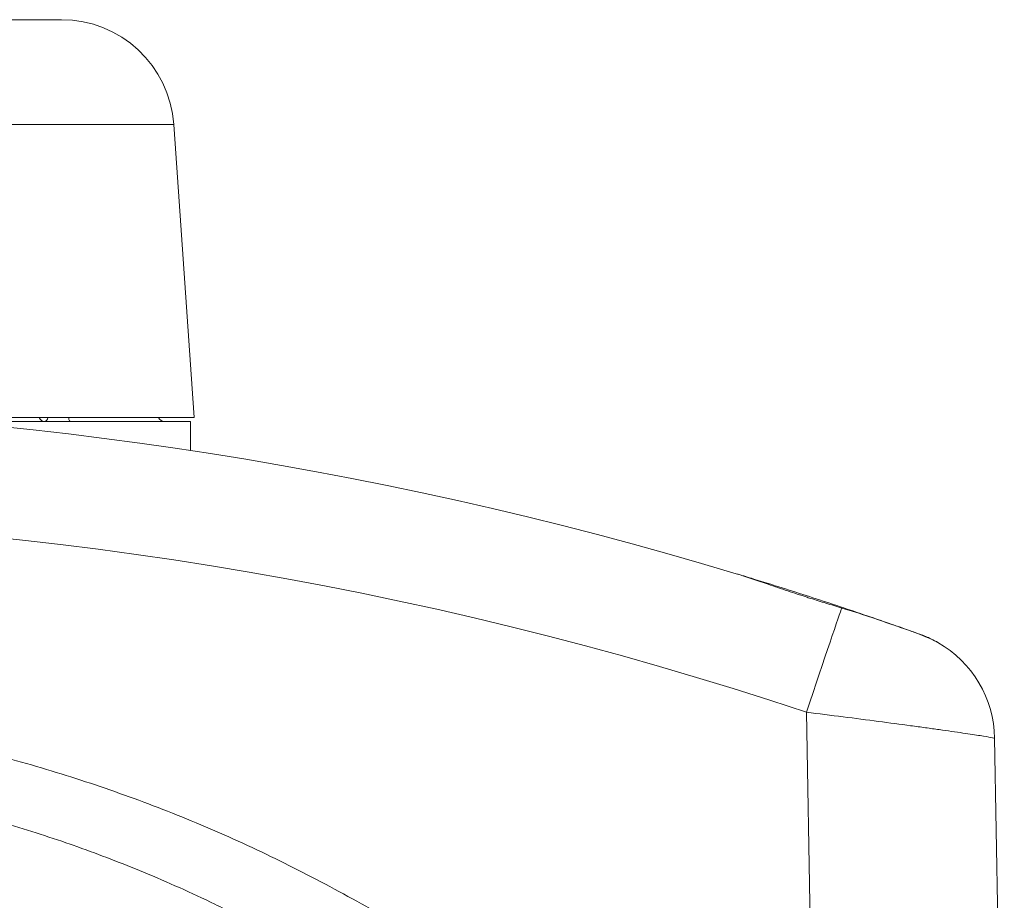
# Model space of a CAD drawing. Units: inches. Extents: x 0.1 to 10.9, y 0.1 to 8.4.
# Drawn here: x 5.6 to 5.9, y 2.5 to 2.7 of the extents above; entities that cross this region are included whole.
import ezdxf

# ---------------------------------------------------------------- set-up
doc = ezdxf.new("R2010")
doc.units = ezdxf.units.IN
doc.header["$MEASUREMENT"] = 0
doc.layers.add('Visible (ANSI)', color=7, linetype='Continuous', lineweight=5)
doc.layers.add('Visible Narrow (ANSI)', color=7, linetype='Continuous', lineweight=5)

msp = doc.modelspace()

# ---------------------------------------------------------------- linework, layer by layer
at = {"layer": 'Visible (ANSI)'}
for p, q in [((5.366919532719683, 2.732881674060593), (5.633054254569332, 2.732881674060593)), ((5.665786824968482, 2.702358058355323), (5.671759545592924, 2.616944174060594)), ((5.586384440674573, 2.616944174060548), (5.671759545592924, 2.616944174060594)), ((5.670611893644507, 2.615850424060593), (5.599703594037152, 2.615850424060552)), ((5.670611893644507, 2.607373957347836), (5.670611893644507, 2.615850424060593)), ((5.634065426096262, 2.612306955979553), (5.634065426096262, 2.61230571253469)), ((5.649621974718437, 2.610354377428203), (5.649621974718437, 2.610353658275899)), ((5.69469256491264, 2.60346151544632), (5.69469256491264, 2.603461390621819)), ((5.719158221468433, 2.598941362848798), (5.719158221468433, 2.59894051549335)), ((5.737059253922442, 2.59528214292964), (5.737059253922442, 2.595280691377259)), ((5.737184547610858, 2.595255475189421), (5.737184547610858, 2.595254019788451)), ((5.904924517719745, 2.5235187948186), (5.907740053119784, 2.362216879780337))]:
    msp.add_line(p, q, dxfattribs=at)
for centre, radius, start, end in [((5.633054254569332, 2.700069174060593), 0.0328125, 4.00000000000004, 90), ((5.499986893644509, 1.481131674060465), 1.139093750000008, 73.17732144582975, 106.8226785541715), ((5.663180048007539, 2.618037924060593), 0.0021875, 210.0000000000013, 270), ((5.872117015222428, 2.522946137732378), 0.0328124999999999, 0.9999999999991713, 60.2720646675484)]:
    msp.add_arc(centre, radius, start, end, dxfattribs=at)
for points, knots in [([(5.635103544580476, 2.616944173113648), (5.635139962214287, 2.616728498627169), (5.635184866917601, 2.616546653981648), (5.635292798970401, 2.616218129400234), (5.635358407458212, 2.616085030267496), (5.63549638760509, 2.6159005366804), (5.635570162532433, 2.615852794282479), (5.635644833682077, 2.615850452764094), (5.635646664047511, 2.615850424060567), (5.635648494142987, 2.615850424060567)], [0.0082912136702708, 0.0082912136702708, 0.0082912136702708, 0.0082912136702708, 0.0179695684804912, 0.0179695684804912, 0.0297456028742983, 0.0297456028742983, 0.0422269196672511, 0.0422269196672511, 0.0425405919370282, 0.0425405919370282, 0.0425405919370282, 0.0425405919370282]), ([(5.860413583462477, 2.561484039760602), (5.85962592386434, 2.561721433010025), (5.858832787373315, 2.561960256881615), (5.856541382152768, 2.562653239390976), (5.855035056515678, 2.56311268467392), (5.852779375021964, 2.563814459100556), (5.852035595281018, 2.5640480175675), (5.850852276787102, 2.564423476348905), (5.85041294356291, 2.564563719624021), (5.8495875016299, 2.564828843336325), (5.8492013942511, 2.564953526983555), (5.848337849928149, 2.565233876682904), (5.847860623061922, 2.565389830791025), (5.84646708327419, 2.565848093920875), (5.845552852495392, 2.566152401384627), (5.842713848870327, 2.567106646985708), (5.840804470425601, 2.567762445434468), (5.835719322819459, 2.569509685983564), (5.832599618114151, 2.570586359931533), (5.829652855991025, 2.571477209310912)], [-0.3853560138088273, -0.3853560138088273, -0.3853560138088273, -0.3853560138088273, -0.3559047814944165, -0.3559047814944165, -0.3007503481460843, -0.3007503481460843, -0.2736649565305762, -0.2736649565305762, -0.2576683662384025, -0.2576683662384025, -0.2435969646730437, -0.2435969646730437, -0.2261735952918011, -0.2261735952918011, -0.1926454732361859, -0.1926454732361859, -0.1215743942498792, -0.1215743942498792, 0, 0, 0, 0]), ([(5.883154461273579, 2.553846541304479), (5.88197607337853, 2.554267454668559), (5.880699129046492, 2.554721335356998), (5.87566552279266, 2.556499308809357), (5.870984795896451, 2.558129503889713), (5.860750485925652, 2.561600738594888), (5.855196475315219, 2.563439714083621), (5.844802815700727, 2.566795631090462), (5.839237102669502, 2.568547379159408), (5.832567666654607, 2.570593521899548), (5.831086786227317, 2.571044207460194), (5.829656343537282, 2.571476616742377)], [0.2897826306678118, 0.2897826306678118, 0.2897826306678118, 0.2897826306678118, 0.3584083500033634, 0.3584083500033634, 0.5491081130305889, 0.5491081130305889, 0.7398078760578147, 0.7398078760578147, 0.9295740603468923, 0.9295740603468923, 0.9854355938669755, 0.9854355938669755, 0.9854355938669755, 0.9854355938669755]), ([(5.860413583462477, 2.561484039760602), (5.8657896243859, 2.559863751203789), (5.870836932322736, 2.558152806984848), (5.875374656469956, 2.556572791012413), (5.875509494987388, 2.556525781040754), (5.876253916292294, 2.556265917954878), (5.876850735983812, 2.556056361628499), (5.879886461945492, 2.554983982201378), (5.882072024644192, 2.554193843653883), (5.885755298234315, 2.552746183421859), (5.887249960630816, 2.552090125403708), (5.888388147369332, 2.551440179476364)], [0, 0, 0, 0, 0.2018778726576525, 0.2018778726576525, 0.2080902788040755, 0.2080902788040755, 0.236339694620746, 0.236339694620746, 0.3552766553818664, 0.3552766553818664, 0.4708663583658315, 0.4708663583658315, 0.4708663583658315, 0.4708663583658315]), ([(5.888384241210292, 2.551452988250216), (5.887798531019361, 2.551782268333544), (5.887117168989742, 2.55214192029488), (5.885408969177806, 2.552963771669431), (5.884342311567811, 2.55342224802595), (5.883154461273579, 2.553846541304479)], [2.26636551204316, 2.26636551204316, 2.26636551204316, 2.26636551204316, 2.324600795989749, 2.324600795989749, 2.394861847189562, 2.394861847189562, 2.394861847189562, 2.394861847189562])]:
    msp.add_open_spline(points, degree=3, knots=knots, dxfattribs=at)
at = {"layer": 'Visible Narrow (ANSI)'}
for p, q in [((5.665786824968482, 2.702358058355323), (5.334186962320533, 2.702358058355323)), ((5.636262423419911, 2.612044381245936), (5.636262423419911, 2.612043209515279)), ((5.852435400609516, 2.398050701308599), (5.850112693287887, 2.531118514644148))]:
    msp.add_line(p, q, dxfattribs=at)
msp.add_arc((5.499986893644509, 1.481704331146678), 1.106281250000007, 71.54927577205031, 108.4507242279497, dxfattribs=at)
for centre, major_axis, ratio, start_param, end_param in [((5.628097146387657, 2.618037924060568), (1e-15, -0.0021875), 0.8308593448488727, 5.235987755982418, 6.283185307179044), ((5.628097146387657, 2.618037924060568), (0, -0.0021875), 0.5446390419346994, 0, 1.047197551195749), ((5.850112693287887, 2.530545857557935), (0.0103847939217972, 0.0311258126231553), 0.0055242510094946, 0.1117147305501529, 1.554240284136799)]:
    msp.add_ellipse(centre, major_axis=major_axis, ratio=ratio, start_param=start_param, end_param=end_param, dxfattribs=at)
for points, knots in [([(5.147538401202369, 2.398051533323362), (5.154454317726536, 2.402105699947608), (5.161371413230294, 2.406157789378695), (5.168288307608531, 2.41021023326656), (5.175205201752119, 2.414262677016949), (5.182121894783445, 2.41831547522372), (5.189037071594237, 2.422370944927615), (5.195952248522332, 2.426426414700298), (5.20286593862646, 2.430484507379294), (5.209776616923535, 2.434547900262318), (5.213231955591328, 2.436579596421159), (5.216686504522566, 2.438612688172764), (5.220140353985653, 2.440647011316273), (5.221003816264619, 2.441155592051023), (5.221867234828751, 2.441664249747628), (5.222730487399723, 2.442173199866397), (5.223593740125513, 2.442682150076441), (5.224456826858151, 2.443191392708861), (5.225319541504761, 2.443701290569438), (5.227044971640975, 2.444721086788832), (5.228768913432183, 2.445743503922818), (5.230492098120941, 2.446767255418911), (5.233938484434988, 2.448814768473165), (5.237381754920151, 2.450867726451314), (5.240825991269169, 2.452918951820798), (5.244270236910471, 2.454970182724329), (5.24771544848298, 2.457019681053104), (5.251165974487395, 2.45905990991568), (5.25806692483049, 2.463140307527863), (5.264989133899156, 2.467183629759449), (5.271964787380284, 2.471132432875646), (5.278941118007308, 2.475081619313042), (5.285968898087499, 2.478935824125064), (5.293085386333597, 2.482637993757035), (5.300200588311413, 2.486339494241075), (5.307404459434216, 2.489889036265287), (5.314720849616711, 2.493236325338619), (5.318379158971121, 2.494910022151314), (5.322062887089164, 2.49653267235528), (5.325757608085784, 2.498100089276897), (5.329452766183011, 2.499667691630349), (5.333158924072336, 2.501180048738979), (5.336880792690709, 2.502639065542619), (5.344324089667251, 2.505556926562658), (5.351822481504521, 2.508260351471404), (5.359374603563233, 2.510754612661519), (5.366926766560164, 2.513248887372419), (5.37453263941597, 2.515533557240916), (5.382191131032182, 2.517613883352995), (5.389849539619191, 2.519694186911308), (5.397560566486916, 2.521570151296767), (5.405323701174153, 2.523242677648055), (5.413086537138052, 2.524915139640977), (5.420902901197068, 2.52638346562513), (5.428770727576321, 2.527647333388076), (5.436639244785461, 2.528911312124193), (5.444559234318838, 2.529970796087574), (5.452533617854971, 2.530822467641134), (5.460507651328803, 2.531674101807715), (5.468546503228813, 2.5323177301625), (5.476544941693101, 2.53274451899795), (5.484543380157386, 2.533171307833404), (5.49252369043124, 2.533383617598957), (5.500485862388369, 2.533381985610335), (5.508447242890686, 2.533380353783936), (5.516392248182436, 2.533165304640198), (5.524318087961574, 2.532737813700758), (5.532244884057271, 2.532310271181084), (5.540152510310917, 2.531670235530794), (5.548042142407704, 2.530818071377451), (5.555932082878446, 2.529965873916443), (5.563804027748378, 2.528901531364283), (5.571658087770376, 2.52762360893594), (5.579511813980784, 2.526345740821585), (5.587347656895841, 2.524854311122451), (5.595165251257483, 2.523146552154548), (5.599073522394547, 2.522292787585224), (5.602977844126, 2.521384811164812), (5.606877691001045, 2.520422974405425), (5.610778448637121, 2.519460913020954), (5.614674723289841, 2.51844496778602), (5.618546270978766, 2.517380629371851), (5.626288462415611, 2.515252201048553), (5.633944164674651, 2.51292702825942), (5.641514280717601, 2.510407220230121), (5.649084167975582, 2.507887488354763), (5.656568226232031, 2.505170618680181), (5.663966415283017, 2.502260559178979), (5.671365051525462, 2.499350323776114), (5.678677799064767, 2.496246875211288), (5.685900839530901, 2.492937590570037), (5.693123661708026, 2.489628405939365), (5.700253207783254, 2.486107238786049), (5.707305720405885, 2.482410336503979), (5.714358233028518, 2.478713434221905), (5.721336478465535, 2.474847853343224), (5.72827671391416, 2.470896077485548), (5.731746905067128, 2.468920147746377), (5.73520763961851, 2.466923191254433), (5.738664064346211, 2.464915844091751), (5.742120342799235, 2.462908581879291), (5.74557231225532, 2.460890929486645), (5.749021016990115, 2.458866551860759), (5.755918574231396, 2.454817709867525), (5.76280065045169, 2.450742559619919), (5.76968339558859, 2.446668535796113), (5.776566222282217, 2.442594463697376), (5.783450560330447, 2.438523371341515), (5.790341169877772, 2.434462680654701), (5.797231687319323, 2.430402044246548), (5.804128474312472, 2.426351809205784), (5.811027725244857, 2.422305755022937), (5.824826170794372, 2.414213679683232), (5.838634472838407, 2.40613832752787), (5.852435400609516, 2.3980507013086)], [0, 0, 0, 0, 0.0312500000888544, 0.0312500000888544, 0.0312500000888544, 0.0624999991175678, 0.0624999991175678, 0.0624999991175678, 0.0937499986763526, 0.0937499986763526, 0.0937499986763526, 0.1093749962818165, 0.1093749962818165, 0.1093749962818165, 0.1132812452904903, 0.1132812452904903, 0.1132812452904903, 0.1171874949997223, 0.1171874949997223, 0.1171874949997223, 0.1249999982351361, 0.1249999982351361, 0.1249999982351361, 0.1406250814921215, 0.1406250814921215, 0.1406250814921215, 0.156250206904354, 0.156250206904354, 0.156250206904354, 0.1874999973527031, 0.1874999973527031, 0.1874999973527031, 0.2187528213042818, 0.2187528213042818, 0.2187528213042818, 0.2499999964702721, 0.2499999964702721, 0.2499999964702721, 0.2656240720536352, 0.2656240720536352, 0.2656240720536352, 0.2812499960290556, 0.2812499960290556, 0.2812499960290556, 0.3124999955878383, 0.3124999955878383, 0.3124999955878383, 0.343750164545288, 0.343750164545288, 0.343750164545288, 0.3749999947054063, 0.3749999947054063, 0.3749999947054063, 0.4062486223804621, 0.4062486223804621, 0.4062486223804621, 0.4374999938229731, 0.4374999938229731, 0.4374999938229731, 0.468749993381757, 0.468749993381757, 0.468749993381757, 0.4999999929405414, 0.4999999929405414, 0.4999999929405414, 0.5312468861908154, 0.5312468861908154, 0.5312468861908154, 0.5624975496310173, 0.5624975496310173, 0.5624975496310173, 0.5937494345338341, 0.5937494345338341, 0.5937494345338341, 0.6249999911756773, 0.6249999911756773, 0.6249999911756773, 0.6406231666553098, 0.6406231666553098, 0.6406231666553098, 0.6562499907344599, 0.6562499907344599, 0.6562499907344599, 0.6874999902932432, 0.6874999902932432, 0.6874999902932432, 0.7187490454107365, 0.7187490454107365, 0.7187490454107365, 0.7499999894108111, 0.7499999894108111, 0.7499999894108111, 0.7812499889695959, 0.7812499889695959, 0.7812499889695959, 0.8124999885283791, 0.8124999885283791, 0.8124999885283791, 0.8281253189370804, 0.8281253189370804, 0.8281253189370804, 0.8437499880873096, 0.8437499880873096, 0.8437499880873096, 0.8749999958808018, 0.8749999958808018, 0.8749999958808018, 0.9062503739696243, 0.9062503739696243, 0.9062503739696243, 0.937500334339205, 0.937500334339205, 0.937500334339205, 1, 1, 1, 1]), ([(5.904924517719745, 2.5235187948186), (5.904923855014851, 2.523556761156516), (5.904565090966983, 2.52364177359139), (5.903158056518558, 2.523901996408659), (5.902091905979522, 2.524079936712548), (5.899324762264463, 2.524515115865934), (5.897629835308647, 2.524771693492974), (5.894618572071443, 2.525214030419878), (5.893531799963366, 2.525371722390935), (5.891243717726112, 2.52569991040793), (5.888832617099744, 2.526042173363299), (5.886180218708628, 2.5264115621773), (5.883406024387205, 2.526794401522771), (5.881949889079581, 2.526993646142385), (5.87746111235211, 2.527602590170179), (5.874316876408995, 2.528022430756263), (5.867732800000236, 2.528887594730389), (5.864261142902051, 2.529336894530279), (5.857260172309918, 2.530228788235131), (5.853711270386586, 2.530674076012674), (5.850112693287887, 2.531118514644149)], [0, 0, 0, 0, 0.1250000000000014, 0.1250000000000014, 0.2500000000000027, 0.2500000000000027, 0.3750000000000042, 0.3750000000000042, 0.4375000000000047, 0.4375000000000047, 0.5000000000000048, 0.562500000000005, 0.562500000000005, 0.6250000000000056, 0.6250000000000056, 0.7500000000000036, 0.7500000000000036, 0.8750000000000016, 0.8750000000000016, 1, 1, 1, 1]), ([(5.841989028739797, 2.380300902045345), (5.828571834386117, 2.388171411158984), (5.815144002845975, 2.396023899121964), (5.8017213465291, 2.403885232864843), (5.801338285455195, 2.404109582715928), (5.800955251562043, 2.404333926721659), (5.800572243491387, 2.404558266554781), (5.793658232225749, 2.408608019686315), (5.786752635759817, 2.41265641068868), (5.779842311288089, 2.416715880236584), (5.773721796983124, 2.420311375866377), (5.767597549531004, 2.423915565556514), (5.761487661758962, 2.427527666320751), (5.76070219198842, 2.427992027707461), (5.759916984586062, 2.428456485633951), (5.759132059476907, 2.428921051009279), (5.752268803984674, 2.432983133909339), (5.745427156830487, 2.437053540096473), (5.738558344324125, 2.441117759643576), (5.735146847926547, 2.443136313845056), (5.731728603994971, 2.445153321886686), (5.728311350122581, 2.4471667780108), (5.725981391283931, 2.448539596673918), (5.723651906802369, 2.44991076654174), (5.721322551487438, 2.451277349844851), (5.720258605996972, 2.451901544072918), (5.719194175015489, 2.452525011632963), (5.718129317282425, 2.453147416907418), (5.712482911018858, 2.456447719784534), (5.706824780435534, 2.459718623003134), (5.701126346073312, 2.462903569964389), (5.700071942538246, 2.463492893122556), (5.69901605588967, 2.464079601501531), (5.697958755679129, 2.464663035280415), (5.692224344609352, 2.467827367498223), (5.686448274934119, 2.470894702449256), (5.680594926417511, 2.47379785970393), (5.67964683717262, 2.474268095187357), (5.678697096399377, 2.474734226041176), (5.677745347505463, 2.475196169535134), (5.67091512558765, 2.47851130506867), (5.663981577961949, 2.481610964899481), (5.656960906514009, 2.484514952409909), (5.650653089110446, 2.487124079342259), (5.644274904185074, 2.489575205315818), (5.637822384097128, 2.491869297765505), (5.637077767845152, 2.492134034410768), (5.636332184540375, 2.492396682076975), (5.635585640717478, 2.492657238350679), (5.628995753825025, 2.494957219035233), (5.62233100020616, 2.497094201438329), (5.615591010679558, 2.499067527802401), (5.614944535207705, 2.499256802145826), (5.614297296687133, 2.499444586958633), (5.613649296782337, 2.499630881293659), (5.609946271847764, 2.500695468746005), (5.60621837981087, 2.501711376858714), (5.602485855476281, 2.502673329974109), (5.599290393732331, 2.503496870319505), (5.596091538663041, 2.504280866424847), (5.592889527871596, 2.505025264755107), (5.592351368629763, 2.505150375152016), (5.591813120127657, 2.505274362645749), (5.591274780775532, 2.505397227319086), (5.583788459495176, 2.507105823235336), (5.576284570998743, 2.508597300207438), (5.568760635393369, 2.509874952117665), (5.561233011951308, 2.511153230265521), (5.553685322642735, 2.512217473043566), (5.546118871314946, 2.513069475692411), (5.538550597243945, 2.513921683587013), (5.530963551648113, 2.51456154879497), (5.523357351587828, 2.514988927472666), (5.515854028091366, 2.515410525701583), (5.50833206449624, 2.515625346087115), (5.500792718317657, 2.51563248293898), (5.500689414631258, 2.515632580727714), (5.50058610745881, 2.515632639561707), (5.500482796831488, 2.515632659437998), (5.492838908702956, 2.51563413007239), (5.485176086570583, 2.51542213413409), (5.477494353066486, 2.514995247820543), (5.469813763029004, 2.51456842505128), (5.462091312756273, 2.513924568376997), (5.454435924061676, 2.513073279076325), (5.454320012204504, 2.513060389525214), (5.454204115715123, 2.513047452526752), (5.454088234680086, 2.513034468111003), (5.446548681185507, 2.512189664670055), (5.439062795421532, 2.511143585697896), (5.431630724194133, 2.50989905713213), (5.424085603670773, 2.508635598032215), (5.416595946420613, 2.507167606255715), (5.409161071112745, 2.505494748516279), (5.408837236402877, 2.505421885236365), (5.408513505646936, 2.505348633301984), (5.40818987937262, 2.505274992607568), (5.401086411414412, 2.503658608664909), (5.394031721989906, 2.501855703553279), (5.387028974240238, 2.499864714179266), (5.379715594111818, 2.497785407220868), (5.372458865419746, 2.495500967213843), (5.36525801041887, 2.49300461767621), (5.364723720215726, 2.492819393129759), (5.364189737714625, 2.49263300166941), (5.363656064141117, 2.492445440634578), (5.357009682337516, 2.490109551598935), (5.350411902103044, 2.487592592344864), (5.343864596199098, 2.484889132421975), (5.343214188931021, 2.484620571580525), (5.342564279942457, 2.484350169814728), (5.341914855752476, 2.484077913620194), (5.33903894298337, 2.4828722531622), (5.336172475971613, 2.481630285370668), (5.333314942870297, 2.480351056800039), (5.329815263962085, 2.478784359551508), (5.326328981325117, 2.47716176852699), (5.322869265665243, 2.475487870793025), (5.322094523104988, 2.475113030793584), (5.321321112865257, 2.474735618434209), (5.320548926719971, 2.474355707525766), (5.314404595655513, 2.471332733841621), (5.308358372687681, 2.468162426468615), (5.302359987067261, 2.464888716472645), (5.295534586698567, 2.461163650625358), (5.28877120766404, 2.457304887424295), (5.282054120716638, 2.453383077600626), (5.281154531944498, 2.452857847525228), (5.280255776782378, 2.452331482655857), (5.279357791076797, 2.451804147548168), (5.273454898293842, 2.448337719762041), (5.267580121466702, 2.444826738383026), (5.261706403639673, 2.441310356149799), (5.258286206802718, 2.439262808115353), (5.254866408957662, 2.437213377415802), (5.251442467930233, 2.43516972060575), (5.247993530174841, 2.433111143932034), (5.244540400612367, 2.431058424185212), (5.241081909071516, 2.429018653869885), (5.240389244308907, 2.428610129805404), (5.239696364471547, 2.428202124183409), (5.239002988483891, 2.427794716760935), (5.237957542412964, 2.427180443269104), (5.236909210984313, 2.426566454943845), (5.23585706380112, 2.425953067421033), (5.234982888149496, 2.425443434884808), (5.234106074156209, 2.424934217345799), (5.233236001963082, 2.424425073530173), (5.232366641135925, 2.423916345987576), (5.231504018136119, 2.423407691970703), (5.230640301345641, 2.422898916556547), (5.227191212560998, 2.420867218673384), (5.223724611399608, 2.418833583924234), (5.220257105731418, 2.416799425458423), (5.213336756298721, 2.412739709705391), (5.206412892589892, 2.408677915372772), (5.199491026078433, 2.404621643308101), (5.19916058197576, 2.404428000281269), (5.198830142405574, 2.404234369824175), (5.198499709530464, 2.404040752808079), (5.191911099882365, 2.400180159518509), (5.185320800015007, 2.396320895102693), (5.178731821004972, 2.392460921777562), (5.17181598218324, 2.388409466562396), (5.164901599353683, 2.384357230752017), (5.157988125071955, 2.380301735117093)], [0, 0, 0, 0, 0.0624999999999999, 0.0624999999999999, 0.0624999999999999, 0.0642836497153557, 0.0642836497153557, 0.0642836497153557, 0.096481859546352, 0.096481859546352, 0.096481859546352, 0.1249999999999998, 0.1249999999999998, 0.1249999999999998, 0.1286662109148655, 0.1286662109148655, 0.1286662109148655, 0.1607229535310868, 0.1607229535310868, 0.1607229535310868, 0.1766444045609387, 0.1766444045609387, 0.1766444045609387, 0.1874999999999996, 0.1874999999999996, 0.1874999999999996, 0.192458351239798, 0.192458351239798, 0.192458351239798, 0.2187499999999996, 0.2187499999999996, 0.2187499999999996, 0.2236148463127546, 0.2236148463127546, 0.2236148463127546, 0.2499999999999997, 0.2499999999999997, 0.2499999999999997, 0.2542737042506044, 0.2542737042506044, 0.2542737042506044, 0.2849439247565851, 0.2849439247565851, 0.2849439247565851, 0.3124999999999998, 0.3124999999999998, 0.3124999999999998, 0.3156799515828244, 0.3156799515828244, 0.3156799515828244, 0.3437499999999999, 0.3437499999999999, 0.3437499999999999, 0.3464423777438872, 0.3464423777438872, 0.3464423777438872, 0.3618280928421137, 0.3618280928421137, 0.3618280928421137, 0.3749999999999999, 0.3749999999999999, 0.3749999999999999, 0.3772137912803124, 0.3772137912803124, 0.3772137912803124, 0.4079994893844033, 0.4079994893844033, 0.4079994893844033, 0.4388002770151493, 0.4388002770151493, 0.4388002770151493, 0.4696084844949271, 0.4696084844949271, 0.4696084844949271, 0.5000000000000001, 0.5000000000000001, 0.5000000000000001, 0.5004164227921791, 0.5004164227921791, 0.5004164227921791, 0.5312272824304506, 0.5312272824304506, 0.5312272824304506, 0.5620335557094776, 0.5620335557094776, 0.5620335557094776, 0.5625000000000002, 0.5625000000000002, 0.5625000000000002, 0.5928482073621986, 0.5928482073621986, 0.5928482073621986, 0.6236580415537241, 0.6236580415537241, 0.6236580415537241, 0.6250000000000006, 0.6250000000000006, 0.6250000000000006, 0.6544554539632641, 0.6544554539632641, 0.6544554539632641, 0.6852175118567106, 0.6852175118567106, 0.6852175118567106, 0.6875000000000006, 0.6875000000000006, 0.6875000000000006, 0.7159261548923151, 0.7159261548923151, 0.7159261548923151, 0.7187500000000006, 0.7187500000000006, 0.7187500000000006, 0.7312551273551056, 0.7312551273551056, 0.7312551273551056, 0.7465704111672365, 0.7465704111672365, 0.7465704111672365, 0.7500000000000006, 0.7500000000000006, 0.7500000000000006, 0.7772894422310636, 0.7772894422310636, 0.7772894422310636, 0.8083413586719368, 0.8083413586719368, 0.8083413586719368, 0.8125000000000003, 0.8125000000000003, 0.8125000000000003, 0.8398367535026022, 0.8398367535026022, 0.8398367535026022, 0.855754623685604, 0.855754623685604, 0.855754623685604, 0.8717887034258309, 0.8717887034258309, 0.8717887034258309, 0.8750000000000001, 0.8750000000000001, 0.8750000000000001, 0.8798418714316708, 0.8798418714316708, 0.8798418714316708, 0.8838647364656399, 0.8838647364656399, 0.8838647364656399, 0.8878843124285388, 0.8878843124285388, 0.8878843124285388, 0.903935724795955, 0.903935724795955, 0.903935724795955, 0.9359706781890896, 0.9359706781890896, 0.9359706781890896, 0.9375, 0.9375, 0.9375, 0.9679936499890006, 0.9679936499890006, 0.9679936499890006, 1, 1, 1, 1])]:
    msp.add_open_spline(points, degree=3, knots=knots, dxfattribs=at)

doc.saveas('drawing.dxf')
